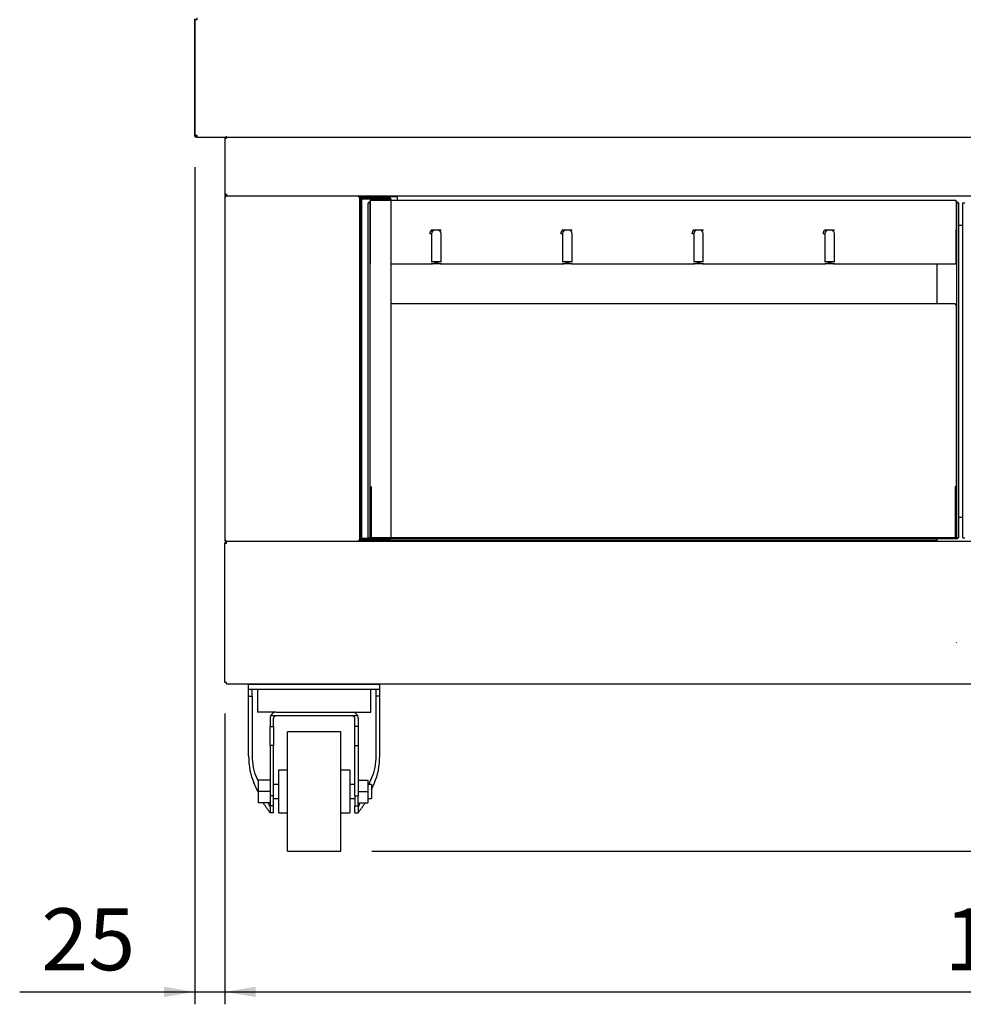
# Model space of a CAD drawing. Units: millimetres. Extents: x -7770 to 241, y 272 to 3925.
# Drawn here: x -1602 to -810, y 272 to 1099 of the extents above; entities that cross this region are included whole.
import ezdxf
from ezdxf.enums import TextEntityAlignment as Align

# ---------------------------------------------------------------- set-up
doc = ezdxf.new("R2010")
doc.units = ezdxf.units.MM
doc.layers.add('DV2_0', color=7, linetype='Continuous')
doc.styles.add('SEACAD_Arial', font='txt')
doc.styles.add('SEACAD_ArialB', font='arialbd.ttf')
doc.dimstyles.new('QuoteMoretti', dxfattribs={"dimtxt": 52, "dimasz": 26, "dimexe": 10.4, "dimexo": 26, "dimgap": 18.2, "dimtad": 1, "dimdec": 1, "dimtxsty": 'SEACAD_Arial', "dimblk1": '_SE_FILLED', "dimblk2": '_SE_FILLED', "dimsah": 1, "dimcen": 26, "dimadec": 0, "dimazin": 0, "dimtfac": 0.8, "dimtdec": 3, "dimtmove": 0, "dimatfit": 3, "dimfxl": 1, "dimarcsym": 0})

# ---------------------------------------------------------------- blocks, each defined once
blk = doc.blocks.new('SE1')
at = {"layer": 'DV2_0', "color": 7, "linetype": 'Continuous'}
for p, q in [((-1454.52, 1000.96), (-1454.52, 1099.36)), ((-1452.99, 1098.65), (-1454.5, 1098.65)), ((-1454.5, 1098.65), (-1454.5, 1001.65)), ((-1454.34, 1000.96), (-1454.52, 1000.96)), ((-1454.5, 1001.65), (-1452.99, 1001.65)), ((-1453.7, 1000.14), (-1453.7, 1000.32)), ((-1452.99, 1000.14), (-1452.99, 1001.64)), ((-1452.99, 1001.64), (-1452.99, 1001.64)), ((-1427.99, 999.27), (-1427.99, 1000.78)), ((-1452.99, 1000.14), (-1453.7, 1000.14)), ((-1452.99, 1000.14), (-1452.97, 1000.14)), ((-1452.97, 1000.14), (-64.48, 1000.14)), ((-1429.5, 1000.14), (-1429.5, 999.27)), ((-1429.5, 999.27), (-1429.5, 952.27)), ((-1429.5, 999.27), (-1427.99, 999.27)), ((-1428, 1000.14), (-1428, 999.27)), ((-1429.5, 952.27), (-1427.99, 952.27)), ((-1429.5, 952.27), (-1429.5, 950.77)), ((-1429.5, 950.77), (-1428, 950.77)), ((-1428.67, 950.76), (-1428.69, 950.76)), ((-1428.69, 950.76), (-1428.69, 949.96)), ((-1428.67, 950.76), (-1317.3, 950.76)), ((-1428, 952.27), (-1428, 950.77)), ((-1427.99, 950.76), (-1427.99, 952.27)), ((-1317.29, 950.76), (-1317.3, 950.76)), ((-1317.29, 950.76), (-306.69, 950.76)), ((-1317.29, 950.76), (-1317.29, 949.96)), ((-1295.29, 949.96), (-1295.29, 950.76)), ((-1293.67, 949.96), (-1293.67, 950.76)), ((-1284.99, 950.76), (-1284.99, 949.95)), ((-1429.5, 949.95), (-1428.69, 949.95)), ((-1429.5, 949.95), (-1429.5, 661.55)), ((-1317.29, 949.95), (-1316.48, 949.95)), ((-1295.29, 949.96), (-1316.48, 949.96)), ((-1316.48, 949.95), (-1316.48, 661.55)), ((-1315.95, 948.95), (-1316.48, 948.95)), ((-1316.47, 947.15), (-1316.48, 947.15)), ((-1316.47, 947.15), (-1315.85, 947.15)), ((-1315.95, 949.06), (-1315.95, 948.26)), ((-1315.95, 949.06), (-1291.06, 949.06)), ((-1315.95, 948.26), (-1291.06, 948.26)), ((-1315.13, 948.25), (-1315.85, 948.25)), ((-1315.85, 948.25), (-1315.85, 663.25)), ((-1315.13, 948.25), (-1315.13, 663.25)), ((-1314.85, 948.25), (-1315.13, 948.25)), ((-1314.85, 948.25), (-1300, 948.25)), ((-1314.85, 948.25), (-1314.85, 663.25)), ((-1309.28, 663.56), (-1309.28, 944.92)), ((-1309.28, 944.92), (-1307.64, 944.92)), ((-1308.48, 945.74), (-1307.44, 945.74)), ((-1308.48, 944.94), (-1308.48, 945.74)), ((-1308.48, 944.94), (-1307.44, 944.94)), ((-1307.64, 663.56), (-1307.64, 944.92)), ((-1307.44, 947.24), (-815.69, 947.24)), ((-1307.44, 947.24), (-1307.44, 945.72)), ((-1307.44, 945.72), (-1307.44, 922.24)), ((-1302.28, 948.25), (-1302.28, 948.26)), ((-1300, 948.25), (-1299.99, 948.25)), ((-1299.99, 948.25), (-1291.39, 948.25)), ((-1295.29, 949.95), (-1295.29, 949.96)), ((-1295.28, 949.95), (-1295.29, 949.95)), ((-1295.28, 949.95), (-1294.48, 949.95)), ((-1295.28, 949.06), (-1295.28, 949.95)), ((-1295.28, 948.25), (-1295.28, 948.26)), ((-1294.48, 949.06), (-1294.48, 949.95)), ((-1294.48, 949.95), (-1294.48, 949.06)), ((-1293.68, 949.95), (-1294.48, 949.95)), ((-1294.48, 948.25), (-1294.48, 948.26)), ((-1294.48, 948.26), (-1294.48, 948.25)), ((-1293.68, 949.95), (-1293.68, 949.06)), ((-1293.67, 949.95), (-1293.68, 949.95)), ((-1293.68, 948.26), (-1293.68, 948.25)), ((-1284.99, 949.96), (-1293.67, 949.96)), ((-1293.67, 949.96), (-1293.67, 949.95)), ((-1291.39, 948.25), (-1290.25, 948.25)), ((-1290.25, 948.25), (-1290.25, 663.54)), ((-1284.99, 949.95), (-1284.99, 947.24)), ((-815.69, 945.72), (-815.69, 947.24)), ((-815.69, 945.74), (-814.58, 945.74)), ((-815.69, 945.72), (-815.69, 922.24)), ((-815.69, 944.94), (-814.58, 944.94)), ((-813.78, 944.92), (-815.42, 944.92)), ((-815.42, 944.92), (-815.42, 663.56)), ((-814.58, 944.94), (-814.58, 945.74)), ((-813.78, 944.92), (-813.78, 663.56)), ((-810.2, 663.56), (-810.2, 944.92)), ((-810.2, 944.92), (-808.56, 944.92)), ((-1307.44, 922.24), (-1307.44, 893.74)), ((-1255.99, 919.02), (-1255.99, 895.43)), ((-1252.99, 922.24), (-1250.99, 922.24)), ((-1250.99, 921.99), (-1252.99, 921.99)), ((-1247.99, 895.43), (-1247.99, 919.02)), ((-1145.99, 919.02), (-1145.99, 895.43)), ((-1142.99, 922.24), (-1140.99, 922.24)), ((-1140.99, 921.99), (-1142.99, 921.99)), ((-1137.99, 895.43), (-1137.99, 919.02)), ((-1035.99, 919.02), (-1035.99, 895.43)), ((-1032.99, 922.24), (-1030.99, 922.24)), ((-1030.99, 921.99), (-1032.99, 921.99)), ((-1027.99, 895.43), (-1027.99, 919.02)), ((-925.99, 919.02), (-925.99, 895.43)), ((-922.99, 922.24), (-920.99, 922.24)), ((-920.99, 921.99), (-922.99, 921.99)), ((-917.99, 895.43), (-917.99, 919.02)), ((-815.42, 925.76), (-815.69, 925.76)), ((-815.69, 893.74), (-815.69, 922.24)), ((-815.69, 920.31), (-815.42, 920.04)), ((-810.2, 925.76), (-813.78, 925.76)), ((-1290.25, 893.74), (-1256.1, 893.74)), ((-1252.99, 893.74), (-1256.1, 893.74)), ((-1255.93, 895.36), (-1256.02, 895.13)), ((-1252.99, 895.74), (-1250.99, 895.74)), ((-1252.99, 895.24), (-1250.99, 895.24)), ((-1252.99, 894.41), (-1250.99, 894.41)), ((-1250.99, 893.74), (-1252.99, 893.74)), ((-1250.99, 895.74), (-1250.99, 895.24)), ((-1247.87, 893.74), (-1250.99, 893.74)), ((-1247.96, 895.13), (-1248.04, 895.36)), ((-1247.87, 893.74), (-1146.1, 893.74)), ((-1142.99, 893.74), (-1146.1, 893.74)), ((-1145.93, 895.36), (-1146.02, 895.13)), ((-1142.99, 895.74), (-1140.99, 895.74)), ((-1142.99, 895.24), (-1140.99, 895.24)), ((-1142.99, 894.41), (-1140.99, 894.41)), ((-1140.99, 893.74), (-1142.99, 893.74)), ((-1140.99, 895.74), (-1140.99, 895.24)), ((-1137.87, 893.74), (-1140.99, 893.74)), ((-1137.96, 895.13), (-1138.04, 895.36)), ((-1137.87, 893.74), (-1036.1, 893.74)), ((-1032.99, 893.74), (-1036.1, 893.74)), ((-1035.93, 895.36), (-1036.02, 895.13)), ((-1032.99, 895.74), (-1030.99, 895.74)), ((-1032.99, 895.24), (-1030.99, 895.24)), ((-1032.99, 894.41), (-1030.99, 894.41)), ((-1030.99, 893.74), (-1032.99, 893.74)), ((-1030.99, 895.74), (-1030.99, 895.24)), ((-1027.87, 893.74), (-1030.99, 893.74)), ((-1027.96, 895.13), (-1028.04, 895.36)), ((-1027.87, 893.74), (-926.1, 893.74)), ((-922.99, 893.74), (-926.1, 893.74)), ((-925.93, 895.36), (-926.02, 895.13)), ((-922.99, 895.74), (-920.99, 895.74)), ((-922.99, 895.24), (-920.99, 895.24)), ((-922.99, 894.41), (-920.99, 894.41)), ((-920.99, 893.74), (-922.99, 893.74)), ((-920.99, 895.74), (-920.99, 895.24)), ((-917.87, 893.74), (-920.99, 893.74)), ((-917.96, 895.13), (-918.04, 895.36)), ((-917.87, 893.74), (-815.69, 893.74)), ((-832, 893.74), (-832, 860.43)), ((-1290.25, 860.43), (-816.58, 860.43)), ((-816.58, 860.43), (-816.58, 859.62)), ((-815.77, 859.62), (-816.58, 859.62)), ((-816.57, 859.63), (-816.57, 859.62)), ((-816.57, 859.63), (-815.77, 859.63)), ((-815.77, 859.63), (-815.77, 859.62)), ((-815.77, 859.62), (-815.77, 706.72)), ((-815.42, 840.53), (-815.77, 840.18)), ((-815.77, 833.09), (-815.42, 832.74)), ((-815.77, 768.29), (-815.42, 767.94)), ((-1306.48, 664.75), (-1306.48, 706.72)), ((-816.58, 706.72), (-815.77, 706.72)), ((-816.58, 706.72), (-816.58, 664.75)), ((-816.58, 706.72), (-816.58, 706.72)), ((-815.42, 688.43), (-816.28, 687.57)), ((-816.28, 681.5), (-816.28, 687.57)), ((-815.42, 680.74), (-816.58, 680.74)), ((-816.28, 681.5), (-815.51, 680.74)), ((-810.2, 680.74), (-813.78, 680.74)), ((-1428.69, 661.55), (-1429.5, 661.55)), ((-1428.69, 660.74), (-1428.69, 661.54)), ((-1316.48, 661.55), (-1317.29, 661.55)), ((-1317.29, 660.74), (-1317.29, 661.54)), ((-1316.48, 664.35), (-1316.47, 664.35)), ((-1316.48, 661.75), (-1302.28, 661.75)), ((-832, 661.54), (-1316.48, 661.54)), ((-1315.85, 664.35), (-1316.47, 664.35)), ((-1308.48, 663.24), (-1315.95, 663.24)), ((-1315.95, 662.44), (-1315.95, 663.24)), ((-1291.06, 662.44), (-1315.95, 662.44)), ((-1315.13, 663.25), (-1315.85, 663.25)), ((-1314.85, 663.25), (-1315.13, 663.25)), ((-1314.85, 663.25), (-1308.48, 663.25)), ((-1309.28, 663.56), (-1307.64, 663.56)), ((-814.58, 663.54), (-1308.48, 663.54)), ((-1308.48, 663.54), (-1308.48, 662.74)), ((-814.58, 662.74), (-1308.48, 662.74)), ((-1306.48, 663.54), (-1306.48, 664.75)), ((-1302.28, 661.75), (-1302.28, 662.44)), ((-1295.29, 661.54), (-1295.29, 661.55)), ((-1295.29, 661.55), (-1295.28, 661.55)), ((-1295.28, 661.55), (-1295.28, 662.44)), ((-1295.28, 661.55), (-1294.48, 661.55)), ((-1294.48, 661.55), (-1294.48, 662.44)), ((-1294.48, 662.44), (-1294.48, 661.55)), ((-1293.68, 661.55), (-1294.48, 661.55)), ((-1293.68, 662.44), (-1293.68, 661.55)), ((-1293.68, 661.55), (-1293.67, 661.55)), ((-1293.67, 661.55), (-1293.67, 661.54)), ((-832, 662.74), (-832, 660.74)), ((-816.58, 664.75), (-816.58, 663.54)), ((-813.78, 663.56), (-815.42, 663.56)), ((-814.58, 663.54), (-814.58, 662.74)), ((-810.2, 663.56), (-808.56, 663.56)), ((-1429.5, 542.23), (-1429.5, 659.23)), ((-1429.5, 659.23), (-1427.99, 659.23)), ((-1428.69, 660.74), (-1428.67, 660.74)), ((-1428.67, 660.74), (-1317.3, 660.74)), ((-1427.99, 659.23), (-1427.99, 660.74)), ((-1317.3, 660.74), (-1317.29, 660.74)), ((-1317.29, 660.74), (-306.69, 660.74)), ((-815.42, 575.73), (-815.77, 575.38)), ((-1427.99, 542.23), (-1429.5, 542.23)), ((-1427.99, 540.72), (-1427.99, 542.23)), ((-65.99, 540.72), (-1427.99, 540.72)), ((-1409.5, 540.71), (-1409.5, 540.72)), ((-1409.5, 536.71), (-1409.5, 540.71)), ((-1409.5, 540.71), (-1394.5, 540.71)), ((-1394.5, 540.71), (-1314.5, 540.71)), ((-1388, 540.72), (-1388, 540.71)), ((-1314.5, 540.71), (-1299.5, 540.71)), ((-1299.5, 540.71), (-1299.5, 540.72)), ((-1299.5, 536.71), (-1299.5, 540.71)), ((-1409.5, 536.71), (-1394.5, 536.71)), ((-1409.5, 530.72), (-1409.5, 536.71)), ((-1409.5, 480.78), (-1409.5, 530.72)), ((-1409.5, 530.72), (-1406.5, 530.72)), ((-1406.5, 530.72), (-1406.5, 536.71)), ((-1406.5, 530.72), (-1406.5, 480.78)), ((-1402, 536.71), (-1402, 517.21)), ((-1394.5, 536.71), (-1314.5, 536.71)), ((-1314.5, 536.71), (-1299.5, 536.71)), ((-1307, 517.21), (-1307, 536.71)), ((-1302.5, 530.72), (-1302.5, 536.71)), ((-1302.5, 480.78), (-1302.5, 530.72)), ((-1299.5, 530.72), (-1302.5, 530.72)), ((-1299.5, 530.72), (-1299.5, 536.71)), ((-1299.5, 480.78), (-1299.5, 530.72)), ((-1386.5, 517.21), (-1402, 517.21)), ((-1317.91, 514.21), (-1391.08, 514.21)), ((-1388.5, 516.8), (-1388.5, 517.21)), ((-1386.5, 517.21), (-1322.5, 517.21)), ((-1322.5, 517.21), (-1307, 517.21)), ((-1320.5, 516.8), (-1320.5, 517.21)), ((-1391.5, 512.21), (-1391.5, 505.21)), ((-1391.5, 489.42), (-1391.5, 505.21)), ((-1391.5, 505.21), (-1388.5, 505.21)), ((-1388.5, 505.21), (-1388.5, 512.21)), ((-1388.5, 505.21), (-1388.5, 489.42)), ((-1320.5, 505.21), (-1320.5, 512.21)), ((-1320.5, 489.42), (-1320.5, 505.21)), ((-1317.5, 505.21), (-1320.5, 505.21)), ((-1317.5, 512.21), (-1317.5, 505.21)), ((-1317.5, 505.21), (-1317.5, 489.42)), ((-1332, 500.72), (-1377, 500.72)), ((-1377, 400.71), (-1377, 500.71)), ((-1332, 500.71), (-1377, 500.71)), ((-1332, 400.71), (-1332, 500.71)), ((-1388.5, 489.42), (-1391.5, 489.42)), ((-1391.5, 489.42), (-1391.5, 446.96)), ((-1388.5, 446.96), (-1388.5, 489.42)), ((-1320.5, 446.96), (-1320.5, 489.42)), ((-1320.5, 489.42), (-1317.5, 489.42)), ((-1317.5, 489.42), (-1317.5, 446.96)), ((-1377, 468.72), (-1384.5, 468.72)), ((-1384.5, 468.71), (-1384.5, 432.71)), ((-1377, 468.71), (-1384.5, 468.71)), ((-1324.5, 468.72), (-1332, 468.72)), ((-1324.5, 468.71), (-1332, 468.71)), ((-1324.5, 468.71), (-1324.5, 432.71)), ((-1401.5, 450.3), (-1405.1, 458.03)), ((-1402.98, 462.58), (-1401.5, 459.4)), ((-1401.5, 460.21), (-1401.5, 450.71)), ((-1391.5, 460.21), (-1401.5, 460.21)), ((-1384.5, 456.72), (-1388.5, 456.72)), ((-1384.5, 456.71), (-1388.5, 456.71)), ((-1320.5, 456.72), (-1324.5, 456.72)), ((-1320.5, 456.71), (-1324.5, 456.71)), ((-1317.5, 460.21), (-1309.5, 460.21)), ((-1309.5, 460.21), (-1309.5, 450.71)), ((-1306.5, 456.71), (-1309.5, 456.71)), ((-1308.75, 456.71), (-1306.01, 462.58)), ((-1306.5, 452.44), (-1303.89, 458.03)), ((-1306.5, 456.71), (-1306.5, 444.71)), ((-1401.5, 450.71), (-1401.5, 441.21)), ((-1391.5, 450.71), (-1401.5, 450.71)), ((-1391.5, 446.96), (-1391.5, 438.83)), ((-1388.5, 446.96), (-1391.5, 446.96)), ((-1388.5, 438.83), (-1388.5, 446.96)), ((-1320.5, 446.96), (-1320.5, 438.83)), ((-1320.5, 446.96), (-1317.5, 446.96)), ((-1317.5, 450.71), (-1309.5, 450.71)), ((-1317.5, 438.83), (-1317.5, 446.96)), ((-1309.5, 450.71), (-1309.5, 441.21)), ((-1391.5, 441.21), (-1401.5, 441.21)), ((-1388.5, 438.83), (-1391.5, 438.83)), ((-1391.5, 438.83), (-1391.5, 432.71)), ((-1388.5, 444.71), (-1384.5, 444.71)), ((-1388.5, 432.71), (-1388.5, 438.83)), ((-1324.5, 444.71), (-1320.5, 444.71)), ((-1320.5, 432.71), (-1320.5, 438.83)), ((-1320.5, 438.83), (-1317.5, 438.83)), ((-1317.5, 441.21), (-1309.5, 441.21)), ((-1317.5, 438.83), (-1317.5, 432.71)), ((-1309.5, 444.71), (-1306.5, 444.71)), ((-1388.5, 432.71), (-1391.5, 432.71)), ((-1384.5, 432.71), (-1377, 432.71)), ((-1332, 432.71), (-1324.5, 432.71)), ((-1320.5, 432.71), (-1317.5, 432.71)), ((-1377, 400.71), (-1332, 400.71))]:
    blk.add_line(p, q, dxfattribs=at)
for centre, radius, start, end in [((-1396.95, 1098.74), 56.04, 178.54259, 180.08662), ((-1453.7, 1000.96), 0.82, 180, 270), ((-1452.99, 1001.65), 1.51, 180, 270), ((-1452.99, 1001.65), 0.01, 179.99999, 270), ((-1396.95, 1001.57), 56.04, 179.91338, 181.45741), ((-1427.99, 999.27), 0.01, 90, 180), ((-1428.69, 949.95), 0.81, 90, 180), ((-1411.5, 949.99), 17.18, 177.44929, 180.15106), ((-1427.99, 952.27), 1.51, 263.40235, 270), ((-1427.99, 952.27), 0.01, 180, 270), ((-1334.47, 949.99), 17.18, 359.84894, 2.55071), ((-1317.29, 949.95), 0.81, 0, 90), ((-1428.69, 949.95), 0.01, 90, 180), ((-1317.29, 949.95), 0.01, 0, 90), ((-1291.06, 948.25), 0.81, 0, 90), ((-1291.06, 948.25), 0.01, 0, 90), ((-1252.68, 918.86), 4.8, 135.32275, 180.1526), ((-1254.54, 2999.49), 2077.25, 269.95708, 270.04292), ((-1253, 919), 2.98, 89.70161, 179.59702), ((-1233.39, 922.11), 19.6, 179.62315, 180.34712), ((-1250.97, 919), 2.99, 0.41821, 90.28316), ((-1142.68, 918.86), 4.8, 135.32275, 180.1526), ((-1144.54, 2999.49), 2077.25, 269.95708, 270.04292), ((-1143, 919), 2.98, 89.70161, 179.59702), ((-1123.39, 922.11), 19.6, 179.62315, 180.34712), ((-1140.97, 919), 2.99, 0.41821, 90.28316), ((-1032.68, 918.86), 4.8, 135.32275, 180.1526), ((-1034.54, 2999.49), 2077.25, 269.95708, 270.04292), ((-1033, 919), 2.98, 89.70161, 179.59702), ((-1013.39, 922.11), 19.6, 179.62315, 180.34712), ((-1030.97, 919), 2.99, 0.41821, 90.28316), ((-922.68, 918.86), 4.8, 135.32275, 180.1526), ((-924.54, 2999.49), 2077.25, 269.95708, 270.04292), ((-923, 919), 2.98, 89.70161, 179.59702), ((-903.39, 922.11), 19.6, 179.62315, 180.34712), ((-920.97, 919), 2.99, 0.41821, 90.28316), ((-822, 670.34), 7.2, 23.95158, 41.16843), ((-1428.69, 661.55), 0.81, 180, 270), ((-1428.69, 661.55), 0.01, 180, 270), ((-1411.5, 661.5), 17.18, 179.84894, 182.55071), ((-1334.47, 661.5), 17.18, 357.44929, 0.15106), ((-1317.29, 661.55), 0.01, 270, 0), ((-1317.29, 661.55), 0.81, 270, 0), ((-1291.06, 663.25), 0.81, 270, 320.9772), ((-822, 670.34), 7.2, 318.83157, 336.04842), ((-1427.99, 659.23), 1.51, 90, 180), ((-1427.99, 659.23), 0.01, 90, 180), ((-1407.98, 542.22), 1.51, 267.09845, 270), ((-1386.5, 512.21), 5, 156.42182, 180), ((-1386.5, 512.21), 5, 90, 156.42182), ((-1386.5, 512.21), 2, 90, 180), ((-1322.5, 512.21), 5, 23.57818, 90), ((-1322.5, 512.21), 2, 0, 90), ((-1322.5, 512.21), 5, 0, 23.57818), ((-1383.74, 447.72), 15, 205, 215.91968), ((-1360.23, 453.6), 35.1, 200.37249, 206.39709), ((-1348.17, 453.28), 34.43, 333.58501, 339.78318), ((-1325.25, 447.72), 15, 324.08032, 335)]:
    blk.add_arc(centre, radius, start, end, dxfattribs=at)
for centre, major_axis, start_param, end_param in [((-1394.5, 480.78), (0, -32.17), 4.712389, 5.497787), ((-1394.5, 480.78), (0, 25.73), 1.570796, 2.356194), ((-1314.5, 480.78), (0, -25.73), 0.785398, 1.570796), ((-1314.5, 480.78), (0, -32.17), 0.785398, 1.570796)]:
    blk.add_ellipse(centre, major_axis=major_axis, ratio=0.466308, start_param=start_param, end_param=end_param, dxfattribs=at)
for points, knots in [([(-1255.99, 919.02), (-1255.99, 919), (-1256.03, 918.98), (-1256.18, 918.93), (-1256.29, 918.91), (-1256.56, 918.88), (-1256.73, 918.87), (-1257.09, 918.85), (-1257.29, 918.85), (-1257.49, 918.85)], [0, 0, 0, 0, 0.25, 0.25, 0.5, 0.5, 0.75, 0.75, 1, 1, 1, 1]), ([(-1250.99, 922.24), (-1250.94, 922.24), (-1250.86, 922.24), (-1250.72, 922.24), (-1250.57, 922.24), (-1250.4, 922.24), (-1250.14, 922.24), (-1249.82, 922.24), (-1249.44, 922.24), (-1249.05, 922.24), (-1248.71, 922.24), (-1248.4, 922.24), (-1248.14, 922.24), (-1247.96, 922.24), (-1247.87, 922.24)], [0, 0, 0, 0, 0.040671, 0.082013, 0.124298, 0.185039, 0.249665, 0.375545, 0.501445, 0.625443, 0.75203, 0.835076, 0.917753, 1, 1, 1, 1]), ([(-1145.99, 919.02), (-1145.99, 919), (-1146.03, 918.98), (-1146.18, 918.93), (-1146.29, 918.91), (-1146.56, 918.88), (-1146.73, 918.87), (-1147.09, 918.85), (-1147.29, 918.85), (-1147.49, 918.85)], [0, 0, 0, 0, 0.25, 0.25, 0.5, 0.5, 0.75, 0.75, 1, 1, 1, 1]), ([(-1140.99, 922.24), (-1140.94, 922.24), (-1140.86, 922.24), (-1140.72, 922.24), (-1140.57, 922.24), (-1140.4, 922.24), (-1140.14, 922.24), (-1139.82, 922.24), (-1139.44, 922.24), (-1139.05, 922.24), (-1138.71, 922.24), (-1138.4, 922.24), (-1138.14, 922.24), (-1137.96, 922.24), (-1137.87, 922.24)], [0, 0, 0, 0, 0.040671, 0.082013, 0.124298, 0.185039, 0.249665, 0.375545, 0.501445, 0.625443, 0.75203, 0.835076, 0.917753, 1, 1, 1, 1]), ([(-1035.99, 919.02), (-1035.99, 919), (-1036.03, 918.98), (-1036.18, 918.93), (-1036.29, 918.91), (-1036.56, 918.88), (-1036.73, 918.87), (-1037.09, 918.85), (-1037.29, 918.85), (-1037.49, 918.85)], [0, 0, 0, 0, 0.25, 0.25, 0.5, 0.5, 0.75, 0.75, 1, 1, 1, 1]), ([(-1030.99, 922.24), (-1030.94, 922.24), (-1030.86, 922.24), (-1030.72, 922.24), (-1030.57, 922.24), (-1030.4, 922.24), (-1030.14, 922.24), (-1029.82, 922.24), (-1029.44, 922.24), (-1029.05, 922.24), (-1028.71, 922.24), (-1028.4, 922.24), (-1028.14, 922.24), (-1027.96, 922.24), (-1027.87, 922.24)], [0, 0, 0, 0, 0.040671, 0.082013, 0.124298, 0.185039, 0.249665, 0.375545, 0.501445, 0.625443, 0.75203, 0.835076, 0.917753, 1, 1, 1, 1]), ([(-925.99, 919.02), (-925.99, 919), (-926.03, 918.98), (-926.18, 918.93), (-926.29, 918.91), (-926.56, 918.88), (-926.73, 918.87), (-927.09, 918.85), (-927.29, 918.85), (-927.49, 918.85)], [0, 0, 0, 0, 0.25, 0.25, 0.5, 0.5, 0.75, 0.75, 1, 1, 1, 1]), ([(-920.99, 922.24), (-920.94, 922.24), (-920.86, 922.24), (-920.72, 922.24), (-920.57, 922.24), (-920.4, 922.24), (-920.14, 922.24), (-919.82, 922.24), (-919.44, 922.24), (-919.05, 922.24), (-918.71, 922.24), (-918.4, 922.24), (-918.14, 922.24), (-917.96, 922.24), (-917.87, 922.24)], [0, 0, 0, 0, 0.040671, 0.082013, 0.124298, 0.185039, 0.249665, 0.375545, 0.501445, 0.625443, 0.75203, 0.835076, 0.917753, 1, 1, 1, 1]), ([(-1256.1, 893.74), (-1256.08, 893.74), (-1256.05, 893.74), (-1255.98, 893.74), (-1255.86, 893.74), (-1255.63, 893.76), (-1255.29, 893.82), (-1254.9, 893.92), (-1254.52, 894.04), (-1254.14, 894.17), (-1253.8, 894.28), (-1253.5, 894.35), (-1253.24, 894.4), (-1253.07, 894.4), (-1252.99, 894.41)], [0, 0, 0, 0, 0.015777, 0.031568, 0.063198, 0.126732, 0.253841, 0.380318, 0.504017, 0.633545, 0.751658, 0.839951, 0.922133, 1, 1, 1, 1]), ([(-1255.99, 895.92), (-1255.99, 895.9), (-1255.97, 895.88), (-1255.89, 895.84), (-1255.83, 895.83), (-1255.68, 895.8), (-1255.58, 895.79), (-1255.36, 895.77), (-1255.23, 895.76), (-1254.81, 895.75), (-1254.48, 895.74), (-1253.94, 895.74), (-1253.76, 895.74), (-1253.37, 895.74), (-1253.18, 895.74), (-1252.99, 895.74)], [0, 0, 0, 0, 0.125, 0.125, 0.25, 0.25, 0.375, 0.375, 0.5, 0.5, 0.75, 0.75, 0.875, 0.875, 1, 1, 1, 1]), ([(-1250.99, 895.74), (-1250.79, 895.74), (-1250.6, 895.74), (-1250.22, 895.74), (-1250.03, 895.74), (-1249.67, 895.74), (-1249.5, 895.74), (-1249.17, 895.75), (-1249.02, 895.75), (-1248.74, 895.76), (-1248.62, 895.77), (-1248.39, 895.79), (-1248.3, 895.8), (-1248.07, 895.84), (-1247.99, 895.88), (-1247.99, 895.92)], [0, 0, 0, 0, 0.125, 0.125, 0.25, 0.25, 0.375, 0.375, 0.5, 0.5, 0.625, 0.625, 0.75, 0.75, 1, 1, 1, 1]), ([(-1250.99, 894.41), (-1250.94, 894.41), (-1250.86, 894.4), (-1250.74, 894.39), (-1250.61, 894.37), (-1250.47, 894.35), (-1250.34, 894.32), (-1250.12, 894.26), (-1249.82, 894.16), (-1249.44, 894.04), (-1249.05, 893.91), (-1248.66, 893.82), (-1248.34, 893.76), (-1248.11, 893.74), (-1247.97, 893.74), (-1247.91, 893.74), (-1247.87, 893.74)], [0, 0, 0, 0, 0.038699, 0.07825, 0.118895, 0.160867, 0.204388, 0.249668, 0.36971, 0.501449, 0.625401, 0.752034, 0.875876, 0.937813, 0.968861, 1, 1, 1, 1]), ([(-1146.1, 893.74), (-1146.08, 893.74), (-1146.05, 893.74), (-1145.98, 893.74), (-1145.86, 893.74), (-1145.63, 893.76), (-1145.29, 893.82), (-1144.9, 893.92), (-1144.52, 894.04), (-1144.14, 894.17), (-1143.8, 894.28), (-1143.5, 894.35), (-1143.24, 894.4), (-1143.07, 894.4), (-1142.99, 894.41)], [0, 0, 0, 0, 0.015777, 0.031568, 0.063198, 0.126732, 0.253841, 0.380318, 0.504017, 0.633545, 0.751658, 0.839951, 0.922133, 1, 1, 1, 1]), ([(-1145.99, 895.92), (-1145.99, 895.9), (-1145.97, 895.88), (-1145.89, 895.84), (-1145.83, 895.83), (-1145.68, 895.8), (-1145.58, 895.79), (-1145.36, 895.77), (-1145.23, 895.76), (-1144.81, 895.75), (-1144.48, 895.74), (-1143.94, 895.74), (-1143.76, 895.74), (-1143.37, 895.74), (-1143.18, 895.74), (-1142.99, 895.74)], [0, 0, 0, 0, 0.125, 0.125, 0.25, 0.25, 0.375, 0.375, 0.5, 0.5, 0.75, 0.75, 0.875, 0.875, 1, 1, 1, 1]), ([(-1140.99, 895.74), (-1140.79, 895.74), (-1140.6, 895.74), (-1140.22, 895.74), (-1140.03, 895.74), (-1139.67, 895.74), (-1139.5, 895.74), (-1139.17, 895.75), (-1139.02, 895.75), (-1138.74, 895.76), (-1138.62, 895.77), (-1138.39, 895.79), (-1138.3, 895.8), (-1138.07, 895.84), (-1137.99, 895.88), (-1137.99, 895.92)], [0, 0, 0, 0, 0.125, 0.125, 0.25, 0.25, 0.375, 0.375, 0.5, 0.5, 0.625, 0.625, 0.75, 0.75, 1, 1, 1, 1]), ([(-1140.99, 894.41), (-1140.94, 894.41), (-1140.86, 894.4), (-1140.74, 894.39), (-1140.61, 894.37), (-1140.47, 894.35), (-1140.34, 894.32), (-1140.12, 894.26), (-1139.82, 894.16), (-1139.44, 894.04), (-1139.05, 893.91), (-1138.66, 893.82), (-1138.34, 893.76), (-1138.11, 893.74), (-1137.97, 893.74), (-1137.91, 893.74), (-1137.87, 893.74)], [0, 0, 0, 0, 0.038699, 0.07825, 0.118895, 0.160867, 0.204388, 0.249668, 0.36971, 0.501449, 0.625401, 0.752034, 0.875876, 0.937813, 0.968861, 1, 1, 1, 1]), ([(-1036.1, 893.74), (-1036.08, 893.74), (-1036.05, 893.74), (-1035.98, 893.74), (-1035.86, 893.74), (-1035.63, 893.76), (-1035.29, 893.82), (-1034.9, 893.92), (-1034.52, 894.04), (-1034.14, 894.17), (-1033.8, 894.28), (-1033.5, 894.35), (-1033.24, 894.4), (-1033.07, 894.4), (-1032.99, 894.41)], [0, 0, 0, 0, 0.015777, 0.031568, 0.063198, 0.126732, 0.253841, 0.380318, 0.504017, 0.633545, 0.751658, 0.839951, 0.922133, 1, 1, 1, 1]), ([(-1035.99, 895.92), (-1035.99, 895.9), (-1035.97, 895.88), (-1035.89, 895.84), (-1035.83, 895.83), (-1035.68, 895.8), (-1035.58, 895.79), (-1035.36, 895.77), (-1035.23, 895.76), (-1034.81, 895.75), (-1034.48, 895.74), (-1033.94, 895.74), (-1033.76, 895.74), (-1033.37, 895.74), (-1033.18, 895.74), (-1032.99, 895.74)], [0, 0, 0, 0, 0.125, 0.125, 0.25, 0.25, 0.375, 0.375, 0.5, 0.5, 0.75, 0.75, 0.875, 0.875, 1, 1, 1, 1]), ([(-1030.99, 895.74), (-1030.79, 895.74), (-1030.6, 895.74), (-1030.22, 895.74), (-1030.03, 895.74), (-1029.67, 895.74), (-1029.5, 895.74), (-1029.17, 895.75), (-1029.02, 895.75), (-1028.74, 895.76), (-1028.62, 895.77), (-1028.39, 895.79), (-1028.3, 895.8), (-1028.07, 895.84), (-1027.99, 895.88), (-1027.99, 895.92)], [0, 0, 0, 0, 0.125, 0.125, 0.25, 0.25, 0.375, 0.375, 0.5, 0.5, 0.625, 0.625, 0.75, 0.75, 1, 1, 1, 1]), ([(-1030.99, 894.41), (-1030.94, 894.41), (-1030.86, 894.4), (-1030.74, 894.39), (-1030.61, 894.37), (-1030.47, 894.35), (-1030.34, 894.32), (-1030.12, 894.26), (-1029.82, 894.16), (-1029.44, 894.04), (-1029.05, 893.91), (-1028.66, 893.82), (-1028.34, 893.76), (-1028.11, 893.74), (-1027.97, 893.74), (-1027.91, 893.74), (-1027.87, 893.74)], [0, 0, 0, 0, 0.038699, 0.07825, 0.118895, 0.160867, 0.204388, 0.249668, 0.36971, 0.501449, 0.625401, 0.752034, 0.875876, 0.937813, 0.968861, 1, 1, 1, 1]), ([(-926.1, 893.74), (-926.08, 893.74), (-926.05, 893.74), (-925.98, 893.74), (-925.86, 893.74), (-925.63, 893.76), (-925.29, 893.82), (-924.9, 893.92), (-924.52, 894.04), (-924.14, 894.17), (-923.8, 894.28), (-923.5, 894.35), (-923.24, 894.4), (-923.07, 894.4), (-922.99, 894.41)], [0, 0, 0, 0, 0.015777, 0.031568, 0.063198, 0.126732, 0.253841, 0.380318, 0.504017, 0.633545, 0.751658, 0.839951, 0.922133, 1, 1, 1, 1]), ([(-925.99, 895.92), (-925.99, 895.9), (-925.97, 895.88), (-925.89, 895.84), (-925.83, 895.83), (-925.68, 895.8), (-925.58, 895.79), (-925.36, 895.77), (-925.23, 895.76), (-924.81, 895.75), (-924.48, 895.74), (-923.94, 895.74), (-923.76, 895.74), (-923.37, 895.74), (-923.18, 895.74), (-922.99, 895.74)], [0, 0, 0, 0, 0.125, 0.125, 0.25, 0.25, 0.375, 0.375, 0.5, 0.5, 0.75, 0.75, 0.875, 0.875, 1, 1, 1, 1]), ([(-920.99, 895.74), (-920.79, 895.74), (-920.6, 895.74), (-920.22, 895.74), (-920.03, 895.74), (-919.67, 895.74), (-919.5, 895.74), (-919.17, 895.75), (-919.02, 895.75), (-918.74, 895.76), (-918.62, 895.77), (-918.39, 895.79), (-918.3, 895.8), (-918.07, 895.84), (-917.99, 895.88), (-917.99, 895.92)], [0, 0, 0, 0, 0.125, 0.125, 0.25, 0.25, 0.375, 0.375, 0.5, 0.5, 0.625, 0.625, 0.75, 0.75, 1, 1, 1, 1]), ([(-920.99, 894.41), (-920.94, 894.41), (-920.86, 894.4), (-920.74, 894.39), (-920.61, 894.37), (-920.47, 894.35), (-920.34, 894.32), (-920.12, 894.26), (-919.82, 894.16), (-919.44, 894.04), (-919.05, 893.91), (-918.66, 893.82), (-918.34, 893.76), (-918.11, 893.74), (-917.97, 893.74), (-917.91, 893.74), (-917.87, 893.74)], [0, 0, 0, 0, 0.038699, 0.07825, 0.118895, 0.160867, 0.204388, 0.249668, 0.36971, 0.501449, 0.625401, 0.752034, 0.875876, 0.937813, 0.968861, 1, 1, 1, 1]), ([(-1391.5, 432.8), (-1391.5, 432.91), (-1391.62, 433.15), (-1391.97, 433.68), (-1392.12, 433.89), (-1392.45, 434.35), (-1392.63, 434.6), (-1393.04, 435.14), (-1393.26, 435.43), (-1393.74, 436.05), (-1393.99, 436.37), (-1394.76, 437.39), (-1395.32, 438.12), (-1395.89, 438.92)], [0, 0, 0, 0, 0.25, 0.25, 0.375, 0.375, 0.5, 0.5, 0.625, 0.625, 0.75, 0.75, 1, 1, 1, 1]), ([(-1317.5, 432.8), (-1317.5, 432.85), (-1317.47, 432.94), (-1317.34, 433.18), (-1317.25, 433.33), (-1317.02, 433.69), (-1316.88, 433.89), (-1316.63, 434.23), (-1316.54, 434.35), (-1316.35, 434.6), (-1316.26, 434.73), (-1315.74, 435.41), (-1315.27, 436.03), (-1314.49, 437.05), (-1314.22, 437.4), (-1313.67, 438.14), (-1313.39, 438.52), (-1313.1, 438.92)], [0, 0, 0, 0, 0.125, 0.125, 0.25, 0.25, 0.375, 0.375, 0.4375, 0.4375, 0.5, 0.5, 0.75, 0.75, 0.875, 0.875, 1, 1, 1, 1])]:
    blk.add_open_spline(points, degree=3, knots=knots, dxfattribs=at)
blk = doc.blocks.new('DMBLK154')
at = {"linetype": 'Continuous'}
for points in [[(-1480.52, 278.14), (-1454.52, 282.47), (-1480.52, 286.81)], [(-1403.5, 278.14), (-1403.5, 286.81), (-1429.5, 282.47)]]:
    blk.add_hatch(color=7, dxfattribs=at).paths.add_polyline_path(points)
at = {"color": 7, "linetype": 'Continuous'}
for p, q in [((-1454.52, 974.96), (-1454.52, 272.07)), ((-1429.5, 516.23), (-1429.5, 272.07)), ((-1601.6, 282.47), (-1377.5, 282.47))]:
    blk.add_line(p, q, dxfattribs=at)
at = {"color": 7, "linetype": 'Continuous', "style": 'SEACAD_ArialB'}
blk.add_text('25', height=52, dxfattribs=at).set_placement((-1583.4, 352.67), align=Align.TOP_LEFT)
blk = doc.blocks.new('_SE_FILLED')
at = {"color": 0}
blk.add_line((0, 0), (-1, 0), dxfattribs=at)
blk.add_solid([(0, 0), (-1, -0.1665), (-1, 0.1665), (0, 0)], dxfattribs=at)
blk = doc.blocks.new('DMBLK155')
at = {"linetype": 'Continuous'}
for points in [[(-1403.5, 278.14), (-1403.5, 286.81), (-1429.5, 282.47)], [(-90.48, 278.14), (-64.48, 282.47), (-90.48, 286.81)]]:
    blk.add_hatch(color=7, dxfattribs=at).paths.add_polyline_path(points)
at = {"color": 7, "linetype": 'Continuous'}
for p, q in [((-1429.5, 516.23), (-1429.5, 272.07)), ((-64.48, 516.23), (-64.48, 272.07)), ((-1429.5, 282.47), (-64.48, 282.47))]:
    blk.add_line(p, q, dxfattribs=at)
at = {"color": 7, "linetype": 'Continuous', "style": 'SEACAD_ArialB'}
blk.add_text('1365', height=52, dxfattribs=at).set_placement((-825.56, 352.67), align=Align.TOP_LEFT)
blk = doc.blocks.new('DMBLK158')
at = {"linetype": 'Continuous'}
for points in [[(234.91, 2982.68), (230.58, 3008.68), (226.24, 2982.68)], [(234.91, 426.71), (226.24, 426.71), (230.58, 400.71)]]:
    blk.add_hatch(color=7, dxfattribs=at).paths.add_polyline_path(points)
at = {"color": 7, "linetype": 'Continuous'}
for p, q in [((-472.06, 3008.68), (240.98, 3008.68)), ((230.58, 400.71), (230.58, 3008.68)), ((-1306, 400.71), (240.98, 400.71))]:
    blk.add_line(p, q, dxfattribs=at)
at = {"color": 7, "linetype": 'Continuous', "style": 'SEACAD_ArialB'}
blk.add_text('2610', height=52, rotation=90, dxfattribs=at).set_placement((160.38, 1626.12), align=Align.TOP_LEFT)

msp = doc.modelspace()

# ---------------------------------------------------------------- block references
msp.add_blockref('SE1', (0, 0))

# ---------------------------------------------------------------- dimensions: what is measured, and where the dimension line sits
at = {"color": 7, "linetype": 'Continuous'}
dim = msp.add_linear_dim(base=(230.58, 3008.68), p1=(-1377, 400.71), p2=(-953.47, 3008.68), angle=90, text='\\A1;<>', dimstyle='QuoteMoretti', override={"dimdec": 0, "dimrnd": 10, "dimtdec": 4}, dxfattribs=at)
dim.commit()
dim.dimension.update_dxf_attribs({"geometry": 'DMBLK158', "text_midpoint": (230.58, 1704.7), "dimtype": 160})
dim = msp.add_linear_dim(base=(-1429.5, 282.47), p1=(-1454.52, 1000.96), p2=(-1429.5, 542.23), text='\\A1;<>', dimstyle='QuoteMoretti', dxfattribs=at)
dim.commit()
dim.dimension.update_dxf_attribs({"geometry": 'DMBLK154', "text_midpoint": (-1486.62, 282.47), "dimtype": 160})
dim = msp.add_linear_dim(base=(-1429.5, 282.47), p1=(-1429.5, 542.23), p2=(-64.48, 542.23), angle=0, text='\\A1;<>', dimstyle='QuoteMoretti', dxfattribs=at)
dim.commit()
dim.dimension.update_dxf_attribs({"geometry": 'DMBLK155', "text_midpoint": (-746.99, 282.47), "dimtype": 161})

doc.saveas('drawing.dxf')
